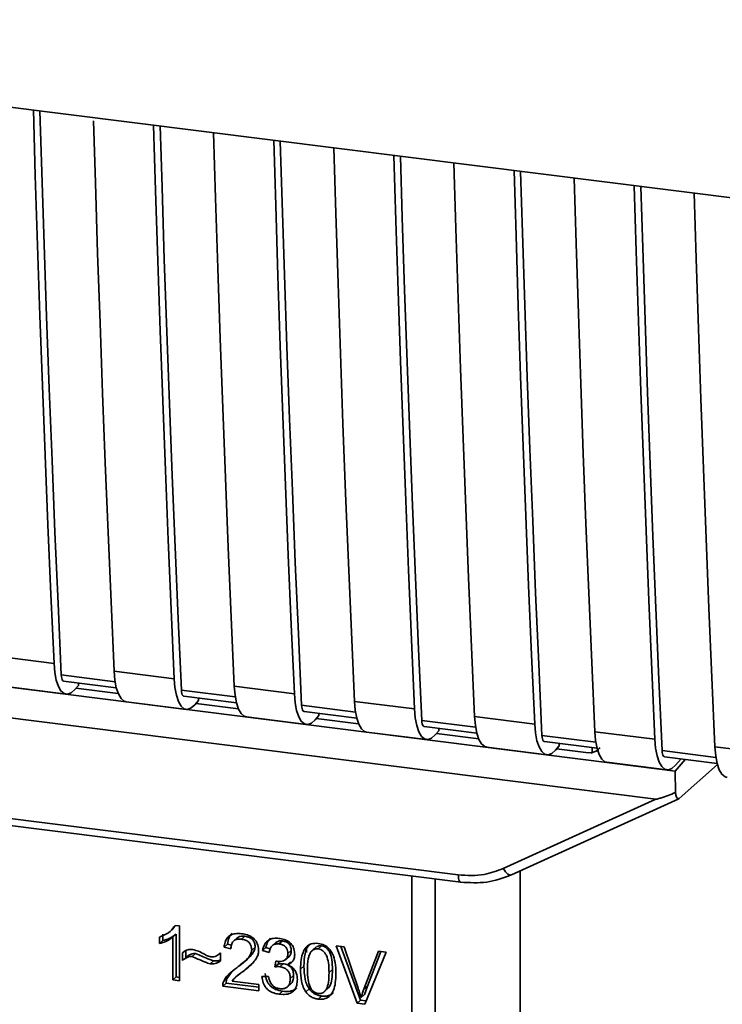
# Paper-space layout 'Blatt1' of a CAD drawing. Units: millimetres. Extents: x 0 to 5940, y 0 to 4200.
# Drawn here: x 5068 to 5101, y 1002 to 1048 of the extents above; entities that cross this region are included whole.
import ezdxf

# ---------------------------------------------------------------- set-up
doc = ezdxf.new("R2010")
doc.units = ezdxf.units.MM
doc.header["$LTSCALE"] = 10

psp = doc.layouts.new('Blatt1')

# ---------------------------------------------------------------- linework, layer by layer
at = {"color": 7, "linetype": 'Continuous', "lineweight": 35}
for p, q in [((5034.845, 1047.784), (5121.819, 1036.827)), ((5042.075, 1019.768), (5095.792, 1013)), ((5041.497, 1018.417), (5097.823, 1011.321)), ((5066.917, 1018.009), (5069.723, 1017.655)), ((5072.578, 1016.804), (5070.061, 1017.121)), ((5072.53, 1017.302), (5075.336, 1016.948)), ((5067.483, 1016.577), (5070.289, 1016.223)), ((5070.174, 1016.836), (5072.634, 1016.526)), ((5070.861, 1016.635), (5070.694, 1016.441)), ((5072.724, 1016.253), (5070.747, 1016.502)), ((5070.861, 1016.635), (5070.861, 1016.749)), ((5078.191, 1016.097), (5075.673, 1016.414)), ((5078.142, 1016.595), (5080.948, 1016.241)), ((5075.786, 1016.128), (5078.247, 1015.818)), ((5076.473, 1015.928), (5076.473, 1016.042)), ((5073.095, 1015.87), (5075.901, 1015.516)), ((5076.473, 1015.928), (5076.306, 1015.734)), ((5078.336, 1015.546), (5076.359, 1015.795)), ((5083.803, 1015.39), (5081.286, 1015.707)), ((5083.755, 1015.888), (5086.561, 1015.534)), ((5078.707, 1015.162), (5081.514, 1014.809)), ((5081.399, 1015.421), (5083.859, 1015.111)), ((5082.086, 1015.221), (5081.919, 1015.027)), ((5083.949, 1014.839), (5081.972, 1015.088)), ((5082.086, 1015.221), (5082.086, 1015.335)), ((5089.367, 1015.18), (5092.173, 1014.827)), ((5089.415, 1014.683), (5086.898, 1015)), ((5087.011, 1014.714), (5089.472, 1014.404)), ((5087.698, 1014.514), (5087.698, 1014.628)), ((5084.32, 1014.455), (5087.126, 1014.102)), ((5087.698, 1014.514), (5087.531, 1014.32)), ((5089.561, 1014.132), (5087.584, 1014.381)), ((5095.028, 1013.976), (5092.511, 1014.293)), ((5094.98, 1014.473), (5097.786, 1014.12)), ((5089.932, 1013.748), (5092.739, 1013.395)), ((5092.624, 1014.007), (5095.084, 1013.697)), ((5093.311, 1013.807), (5093.144, 1013.612)), ((5094.682, 1013.487), (5093.197, 1013.674)), ((5093.311, 1013.807), (5093.311, 1013.921)), ((5094.858, 1013.494), (5094.863, 1013.725)), ((5100.592, 1013.766), (5103.398, 1013.413)), ((5094.682, 1013.487), (5094.858, 1013.494)), ((5094.793, 1013.467), (5095.128, 1013.594)), ((5100.64, 1013.269), (5098.123, 1013.586)), ((5098.236, 1013.3), (5100.697, 1012.99)), ((5098.756, 1012.905), (5099.012, 1013.202)), ((5095.545, 1013.041), (5098.351, 1012.688)), ((5098.737, 1012.629), (5095.792, 1013)), ((5098.737, 1012.629), (5099.206, 1013.178)), ((5098.927, 1011.358), (5100.712, 1012.933)), ((5050.749, 1012.549), (5088.603, 1007.78)), ((5098.737, 1012.629), (5098.747, 1011.626)), ((5050.863, 1012.213), (5088.717, 1007.444)), ((5091.09, 1007.786), (5098.903, 1011.342)), ((5090.706, 1008.081), (5097.823, 1011.321)), ((5086.43, 995.813), (5086.43, 1007.732)), ((5091.5, 999.291), (5091.5, 1007.973)), ((5087.519, 1007.595), (5087.519, 995.898)), ((5075.411, 1005.422), (5075.29, 1005.286)), ((5075.379, 1005.426), (5075.579, 1005.401)), ((5075.579, 1005.401), (5075.579, 1002.837)), ((5074.803, 1005.018), (5074.803, 1004.715)), ((5075.138, 1005.139), (5075.143, 1005.143)), ((5075.145, 1005.145), (5075.297, 1005.279)), ((5075.427, 1005.015), (5075.268, 1004.874)), ((5075.427, 1005.015), (5075.427, 1003.016)), ((5078.639, 1004.917), (5078.48, 1004.776)), ((5074.644, 1004.575), (5074.644, 1004.878)), ((5074.644, 1004.575), (5074.803, 1004.715)), ((5075.268, 1002.876), (5075.268, 1004.874)), ((5077.823, 1004.541), (5077.663, 1004.4)), ((5077.823, 1004.541), (5078.007, 1004.497)), ((5078.274, 1004.838), (5078.115, 1004.698)), ((5080.079, 1004.62), (5079.92, 1004.48)), ((5080.388, 1004.696), (5080.229, 1004.556)), ((5082.219, 1004.466), (5082.06, 1004.325)), ((5082.902, 1004.474), (5083.267, 1004.428)), ((5083.885, 1001.79), (5082.902, 1004.474)), ((5083.123, 1004.446), (5084.044, 1001.931)), ((5075.728, 1003.791), (5075.728, 1004.15)), ((5075.887, 1004.239), (5075.887, 1003.931)), ((5076.339, 1004.109), (5076.18, 1003.968)), ((5077.464, 1004.103), (5077.5, 1004.135)), ((5077.5, 1004.136), (5077.5, 1003.767)), ((5077.985, 1004.325), (5077.663, 1004.4)), ((5079.114, 1004.414), (5078.955, 1004.274)), ((5079.619, 1004.389), (5079.46, 1004.249)), ((5079.772, 1004.155), (5079.46, 1004.249)), ((5079.619, 1004.389), (5079.818, 1004.329)), ((5080.802, 1004.247), (5080.643, 1004.107)), ((5081.52, 1004.374), (5081.511, 1004.161)), ((5081.974, 1004.416), (5081.815, 1004.276)), ((5083.267, 1004.428), (5083.928, 1002.486)), ((5084.198, 1002.452), (5084.885, 1004.224)), ((5085.229, 1004.18), (5084.233, 1001.747)), ((5084.985, 1004.211), (5084.357, 1002.592)), ((5084.885, 1004.224), (5085.229, 1004.18)), ((5075.887, 1003.931), (5075.728, 1003.791)), ((5077.02, 1003.628), (5077.179, 1003.768)), ((5078.58, 1003.697), (5078.74, 1003.837)), ((5078.689, 1003.397), (5078.956, 1003.642)), ((5080.044, 1003.487), (5080.078, 1003.757)), ((5080.203, 1003.627), (5080.044, 1003.487)), ((5080.218, 1003.743), (5080.203, 1003.627)), ((5080.203, 1003.627), (5080.422, 1003.634)), ((5080.263, 1003.494), (5080.422, 1003.634)), ((5080.54, 1003.825), (5080.699, 1003.965)), ((5080.775, 1003.729), (5080.615, 1003.588)), ((5081.396, 1003.526), (5081.237, 1003.385)), ((5078.009, 1003.243), (5077.8, 1002.935)), ((5078.365, 1003.143), (5078.206, 1003.003)), ((5078.38, 1003.126), (5078.689, 1003.397)), ((5078.689, 1003.397), (5078.53, 1003.256)), ((5080.916, 1003.076), (5080.757, 1002.936)), ((5082.728, 1003.359), (5082.569, 1003.218)), ((5075.427, 1003.016), (5075.268, 1002.876)), ((5075.579, 1002.837), (5075.268, 1002.876)), ((5075.427, 1003.016), (5075.579, 1002.997)), ((5077.763, 1002.722), (5077.604, 1002.582)), ((5077.641, 1002.795), (5077.8, 1002.935)), ((5077.763, 1002.722), (5079.282, 1002.531)), ((5078.04, 1002.826), (5079.282, 1002.67)), ((5079.282, 1002.67), (5079.282, 1002.37)), ((5079.431, 1003.03), (5079.742, 1003.031)), ((5080.625, 1002.552), (5080.784, 1002.692)), ((5079.282, 1002.37), (5077.604, 1002.582)), ((5080.395, 1002.351), (5080.235, 1002.21)), ((5081.647, 1002.455), (5081.488, 1002.314)), ((5082.388, 1002.367), (5082.548, 1002.508)), ((5084.22, 1002.19), (5084.061, 1002.05)), ((5084.357, 1002.592), (5084.198, 1002.452)), ((5084.357, 1002.592), (5084.22, 1002.19)), ((5082.064, 1001.98), (5082.223, 1002.12)), ((5084.044, 1001.931), (5083.885, 1001.79)), ((5084.233, 1001.747), (5083.885, 1001.79)), ((5084.044, 1001.931), (5084.296, 1001.899))]:
    psp.add_line(p, q, dxfattribs=at)
at = {"color": 7, "linetype": 'Continuous', "lineweight": 35, "flags": 128}
for points in [[(5069.723, 1017.655), (5069.579, 1020.89), (5069.441, 1024.133), (5069.31, 1027.383), (5069.185, 1030.641), (5069.067, 1033.906), (5068.956, 1037.178), (5068.851, 1040.458), (5068.759, 1043.512)], [(5070.061, 1017.121), (5069.911, 1020.453), (5069.767, 1023.792), (5069.631, 1027.139), (5069.501, 1030.495), (5069.378, 1033.858), (5069.263, 1037.23), (5069.154, 1040.609), (5069.068, 1043.473)], [(5071.57, 1043.009), (5071.657, 1040.104), (5071.762, 1036.825), (5071.874, 1033.552), (5071.992, 1030.287), (5072.116, 1027.029), (5072.248, 1023.779), (5072.385, 1020.537), (5072.53, 1017.302)], [(5075.336, 1016.948), (5075.192, 1020.183), (5075.054, 1023.426), (5074.923, 1026.676), (5074.798, 1029.933), (5074.68, 1033.199), (5074.568, 1036.471), (5074.463, 1039.751), (5074.371, 1042.804)], [(5075.673, 1016.414), (5075.523, 1019.745), (5075.38, 1023.085), (5075.243, 1026.432), (5075.113, 1029.788), (5074.991, 1033.151), (5074.875, 1036.523), (5074.767, 1039.902), (5074.68, 1042.766)], [(5077.178, 1042.451), (5077.269, 1039.397), (5077.375, 1036.118), (5077.486, 1032.845), (5077.604, 1029.58), (5077.729, 1026.322), (5077.86, 1023.072), (5077.998, 1019.829), (5078.142, 1016.595)], [(5080.948, 1016.241), (5080.804, 1019.476), (5080.666, 1022.718), (5080.535, 1025.969), (5080.41, 1029.226), (5080.292, 1032.491), (5080.181, 1035.764), (5080.076, 1039.044), (5079.984, 1042.097)], [(5081.286, 1015.707), (5081.136, 1019.038), (5080.992, 1022.378), (5080.856, 1025.725), (5080.726, 1029.081), (5080.603, 1032.444), (5080.488, 1035.816), (5080.379, 1039.195), (5080.292, 1042.059)], [(5082.79, 1041.744), (5082.882, 1038.69), (5082.987, 1035.41), (5083.099, 1032.138), (5083.217, 1028.873), (5083.341, 1025.615), (5083.473, 1022.365), (5083.61, 1019.122), (5083.755, 1015.888)], [(5086.561, 1015.534), (5086.417, 1018.769), (5086.279, 1022.011), (5086.148, 1025.262), (5086.023, 1028.519), (5085.905, 1031.784), (5085.793, 1035.057), (5085.688, 1038.337), (5085.596, 1041.39)], [(5086.898, 1015), (5086.748, 1018.331), (5086.605, 1021.671), (5086.468, 1025.018), (5086.338, 1028.374), (5086.216, 1031.737), (5086.1, 1035.108), (5085.991, 1038.488), (5085.905, 1041.351)], [(5088.403, 1041.037), (5088.494, 1037.983), (5088.599, 1034.703), (5088.711, 1031.431), (5088.829, 1028.166), (5088.954, 1024.908), (5089.085, 1021.658), (5089.223, 1018.415), (5089.367, 1015.18)], [(5092.173, 1014.827), (5092.029, 1018.062), (5091.891, 1021.304), (5091.76, 1024.554), (5091.635, 1027.812), (5091.517, 1031.077), (5091.406, 1034.35), (5091.301, 1037.629), (5091.209, 1040.683)], [(5092.511, 1014.293), (5092.361, 1017.624), (5092.217, 1020.964), (5092.081, 1024.311), (5091.951, 1027.667), (5091.828, 1031.03), (5091.713, 1034.401), (5091.604, 1037.78), (5091.517, 1040.644)], [(5094.015, 1040.33), (5094.107, 1037.276), (5094.212, 1033.996), (5094.324, 1030.724), (5094.442, 1027.459), (5094.566, 1024.201), (5094.698, 1020.951), (5094.835, 1017.708), (5094.98, 1014.473)], [(5097.786, 1014.12), (5097.642, 1017.355), (5097.504, 1020.597), (5097.373, 1023.847), (5097.248, 1027.105), (5097.13, 1030.37), (5097.018, 1033.643), (5096.913, 1036.922), (5096.821, 1039.976)], [(5098.123, 1013.586), (5097.973, 1016.917), (5097.83, 1020.256), (5097.693, 1023.604), (5097.563, 1026.959), (5097.441, 1030.323), (5097.325, 1033.694), (5097.216, 1037.073), (5097.13, 1039.937)], [(5099.628, 1039.623), (5099.719, 1036.569), (5099.824, 1033.289), (5099.936, 1030.017), (5100.054, 1026.751), (5100.179, 1023.494), (5100.31, 1020.244), (5100.448, 1017.001), (5100.592, 1013.766)], [(5069.723, 1017.655), (5069.76, 1017.239), (5069.828, 1016.879), (5069.926, 1016.587), (5070.049, 1016.376), (5070.193, 1016.253), (5070.353, 1016.222), (5070.522, 1016.286), (5070.694, 1016.441)], [(5070.061, 1017.121), (5070.068, 1017.038), (5070.082, 1016.966), (5070.102, 1016.908), (5070.126, 1016.866), (5070.155, 1016.841), (5070.174, 1016.836)], [(5072.53, 1017.302), (5072.566, 1016.886), (5072.634, 1016.525), (5072.732, 1016.234), (5072.855, 1016.023), (5072.999, 1015.899), (5073.095, 1015.87)], [(5075.336, 1016.948), (5075.372, 1016.532), (5075.441, 1016.172), (5075.538, 1015.88), (5075.662, 1015.669), (5075.806, 1015.546), (5075.965, 1015.515), (5076.134, 1015.579), (5076.306, 1015.734)], [(5075.673, 1016.414), (5075.681, 1016.331), (5075.694, 1016.259), (5075.714, 1016.201), (5075.739, 1016.159), (5075.767, 1016.134), (5075.786, 1016.128)], [(5078.142, 1016.595), (5078.179, 1016.179), (5078.247, 1015.818), (5078.345, 1015.527), (5078.468, 1015.315), (5078.612, 1015.192), (5078.707, 1015.162)], [(5080.948, 1016.241), (5080.985, 1015.825), (5081.053, 1015.465), (5081.151, 1015.173), (5081.274, 1014.962), (5081.418, 1014.839), (5081.578, 1014.808), (5081.747, 1014.872), (5081.919, 1015.027)], [(5081.286, 1015.707), (5081.293, 1015.624), (5081.307, 1015.552), (5081.327, 1015.494), (5081.351, 1015.452), (5081.38, 1015.427), (5081.399, 1015.421)], [(5083.755, 1015.888), (5083.791, 1015.472), (5083.859, 1015.111), (5083.957, 1014.82), (5084.08, 1014.608), (5084.224, 1014.485), (5084.32, 1014.455)], [(5086.561, 1015.534), (5086.597, 1015.118), (5086.666, 1014.758), (5086.763, 1014.466), (5086.887, 1014.255), (5087.031, 1014.132), (5087.19, 1014.101), (5087.359, 1014.165), (5087.531, 1014.32)], [(5089.367, 1015.18), (5089.404, 1014.764), (5089.472, 1014.404), (5089.57, 1014.113), (5089.693, 1013.901), (5089.837, 1013.778), (5089.932, 1013.748)], [(5086.898, 1015), (5086.906, 1014.917), (5086.919, 1014.845), (5086.939, 1014.787), (5086.964, 1014.745), (5086.992, 1014.72), (5087.011, 1014.714)], [(5092.173, 1014.827), (5092.21, 1014.411), (5092.278, 1014.05), (5092.376, 1013.759), (5092.499, 1013.548), (5092.643, 1013.424), (5092.803, 1013.394), (5092.972, 1013.457), (5093.144, 1013.612)], [(5092.511, 1014.293), (5092.518, 1014.21), (5092.532, 1014.138), (5092.551, 1014.08), (5092.576, 1014.038), (5092.605, 1014.013), (5092.624, 1014.007)], [(5094.98, 1014.473), (5095.016, 1014.057), (5095.084, 1013.697), (5095.182, 1013.405), (5095.305, 1013.194), (5095.449, 1013.071), (5095.545, 1013.041)], [(5097.786, 1014.12), (5097.822, 1013.704), (5097.891, 1013.343), (5097.988, 1013.052), (5098.112, 1012.841), (5098.256, 1012.717), (5098.415, 1012.687), (5098.584, 1012.75), (5098.756, 1012.905)], [(5100.592, 1013.766), (5100.629, 1013.35), (5100.697, 1012.99), (5100.795, 1012.698), (5100.918, 1012.487), (5101.062, 1012.364), (5101.157, 1012.334)], [(5098.123, 1013.586), (5098.131, 1013.503), (5098.144, 1013.431), (5098.164, 1013.373), (5098.189, 1013.33), (5098.217, 1013.306), (5098.236, 1013.3)], [(5088.717, 1007.444), (5088.712, 1007.444), (5088.682, 1007.461), (5088.655, 1007.495), (5088.633, 1007.546), (5088.617, 1007.613), (5088.607, 1007.691), (5088.603, 1007.78)], [(5090.706, 1008.081), (5090.755, 1008), (5090.809, 1007.927), (5090.865, 1007.866), (5090.923, 1007.82), (5090.979, 1007.79), (5091.031, 1007.777), (5091.067, 1007.779)], [(5091.067, 1007.779), (5091.077, 1007.781), (5091.09, 1007.786)]]:
    psp.add_lwpolyline(points, dxfattribs=at)
at = {"color": 7, "linetype": 'Continuous', "lineweight": 35}
for points, knots in [([(5095.226, 1013.725), (5095.211, 1013.71), (5095.154, 1013.65), (5095.03, 1013.556), (5094.917, 1013.515), (5094.858, 1013.494)], [0, 0, 0, 0, 0.144259, 0.552683, 1, 1, 1, 1]), ([(5098.747, 1011.626), (5098.518, 1011.537), (5098.236, 1011.427), (5097.932, 1011.337), (5097.855, 1011.32), (5097.832, 1011.321), (5097.823, 1011.321)], [0, 0, 0, 0, 0.759745, 0.932709, 0.973735, 1, 1, 1, 1]), ([(5098.747, 1011.626), (5098.755, 1011.57), (5098.772, 1011.456), (5098.82, 1011.359), (5098.875, 1011.326), (5098.91, 1011.348), (5098.927, 1011.358)], [0, 0, 0, 0, 0.288437, 0.58078, 0.798899, 1, 1, 1, 1]), ([(5088.603, 1007.78), (5089.017, 1007.759), (5089.756, 1007.721), (5090.415, 1007.971), (5090.706, 1008.081)], [0, 0, 0, 0, 0.559553, 1, 1, 1, 1]), ([(5088.717, 1007.444), (5089.128, 1007.419), (5089.952, 1007.371), (5090.695, 1007.643), (5091.067, 1007.779)], [0, 0, 0, 0, 0.499521, 1, 1, 1, 1]), ([(5074.644, 1004.878), (5074.825, 1004.949), (5075.123, 1005.068), (5075.306, 1005.325), (5075.379, 1005.426)], [0, 0, 0, 0, 0.605036, 1, 1, 1, 1]), ([(5075.427, 1005.015), (5075.324, 1004.942), (5075.135, 1004.809), (5074.907, 1004.745), (5074.803, 1004.715)], [0, 0, 0, 0, 0.540555, 1, 1, 1, 1]), ([(5077.663, 1004.4), (5077.675, 1004.483), (5077.697, 1004.638), (5077.797, 1004.835), (5077.96, 1004.98), (5078.199, 1005.056), (5078.386, 1005.042), (5078.487, 1005.035)], [0, 0, 0, 0, 0.204649, 0.382399, 0.548961, 0.756031, 1, 1, 1, 1]), ([(5078.037, 1005.039), (5078.014, 1005.018), (5077.957, 1004.966), (5077.865, 1004.804), (5077.84, 1004.649), (5077.823, 1004.541)], [0, 0, 0, 0, 0.173947, 0.425043, 1, 1, 1, 1]), ([(5078.274, 1004.838), (5078.295, 1004.854), (5078.339, 1004.887), (5078.461, 1004.927), (5078.566, 1004.921), (5078.639, 1004.917)], [0, 0, 0, 0, 0.209167, 0.446391, 1, 1, 1, 1]), ([(5078.487, 1005.035), (5078.576, 1005.02), (5078.741, 1004.992), (5078.965, 1004.89), (5079.144, 1004.731), (5079.261, 1004.496), (5079.272, 1004.321), (5079.277, 1004.226)], [0, 0, 0, 0, 0.222306, 0.408354, 0.573454, 0.769693, 1, 1, 1, 1]), ([(5078.639, 1004.917), (5078.709, 1004.904), (5078.81, 1004.886), (5078.928, 1004.822), (5078.997, 1004.764), (5079.051, 1004.693), (5079.104, 1004.577), (5079.11, 1004.481), (5079.114, 1004.414)], [0, 0, 0, 0, 0.283781, 0.403397, 0.514199, 0.622773, 0.73633, 1, 1, 1, 1]), ([(5075.268, 1004.874), (5075.165, 1004.802), (5074.976, 1004.669), (5074.748, 1004.604), (5074.644, 1004.575)], [0, 0, 0, 0, 0.540555, 1, 1, 1, 1]), ([(5078.48, 1004.776), (5078.424, 1004.781), (5078.32, 1004.789), (5078.18, 1004.752), (5078.068, 1004.664), (5077.996, 1004.515), (5077.989, 1004.392), (5077.985, 1004.325)], [0, 0, 0, 0, 0.206359, 0.38239, 0.545927, 0.751729, 1, 1, 1, 1]), ([(5078.955, 1004.274), (5078.953, 1004.325), (5078.948, 1004.419), (5078.897, 1004.552), (5078.803, 1004.664), (5078.657, 1004.745), (5078.542, 1004.765), (5078.48, 1004.776)], [0, 0, 0, 0, 0.202161, 0.375301, 0.538172, 0.746469, 1, 1, 1, 1]), ([(5079.46, 1004.249), (5079.487, 1004.356), (5079.538, 1004.554), (5079.732, 1004.754), (5079.973, 1004.833), (5080.136, 1004.822), (5080.223, 1004.816)], [0, 0, 0, 0, 0.302172, 0.560281, 0.765896, 1, 1, 1, 1]), ([(5079.841, 1004.821), (5079.794, 1004.773), (5079.679, 1004.656), (5079.641, 1004.488), (5079.619, 1004.389)], [0, 0, 0, 0, 0.411005, 1, 1, 1, 1]), ([(5080.229, 1004.556), (5080.163, 1004.559), (5080.037, 1004.564), (5079.89, 1004.468), (5079.806, 1004.323), (5079.784, 1004.214), (5079.772, 1004.155)], [0, 0, 0, 0, 0.27459, 0.524574, 0.741582, 1, 1, 1, 1]), ([(5080.08, 1004.62), (5080.08, 1004.62), (5080.094, 1004.64), (5080.141, 1004.663), (5080.24, 1004.704), (5080.328, 1004.699), (5080.388, 1004.696)], [0, 0, 0, 0, 0.002285, 0.231886, 0.468155, 1, 1, 1, 1]), ([(5080.223, 1004.816), (5080.307, 1004.802), (5080.462, 1004.776), (5080.671, 1004.681), (5080.84, 1004.532), (5080.95, 1004.313), (5080.96, 1004.149), (5080.965, 1004.061)], [0, 0, 0, 0, 0.2229122, 0.4093563, 0.5745394, 0.7704171, 1, 1, 1, 1]), ([(5080.643, 1004.107), (5080.641, 1004.152), (5080.637, 1004.237), (5080.593, 1004.356), (5080.511, 1004.456), (5080.384, 1004.529), (5080.284, 1004.546), (5080.229, 1004.556)], [0, 0, 0, 0, 0.2053291, 0.380462, 0.5436182, 0.7500171, 1, 1, 1, 1]), ([(5080.388, 1004.696), (5080.45, 1004.685), (5080.537, 1004.67), (5080.64, 1004.612), (5080.7, 1004.561), (5080.746, 1004.498), (5080.793, 1004.394), (5080.799, 1004.308), (5080.802, 1004.247)], [0, 0, 0, 0, 0.279748, 0.394559, 0.50921, 0.615388, 0.73, 1, 1, 1, 1]), ([(5081.237, 1003.385), (5081.242, 1003.532), (5081.249, 1003.799), (5081.332, 1004.149), (5081.481, 1004.421), (5081.737, 1004.596), (5081.952, 1004.588), (5082.064, 1004.584)], [0, 0, 0, 0, 0.2536538, 0.4607708, 0.631376, 0.8092977, 1, 1, 1, 1]), ([(5081.68, 1004.561), (5081.653, 1004.534), (5081.531, 1004.409), (5081.418, 1004.048), (5081.404, 1003.715), (5081.396, 1003.526)], [0, 0, 0, 0, 0.107429, 0.492779, 1, 1, 1, 1]), ([(5082.219, 1004.466), (5082.182, 1004.467), (5082.108, 1004.471), (5082.022, 1004.451), (5081.987, 1004.42), (5081.978, 1004.411)], [0, 0, 0, 0, 0.434621, 0.84834, 1, 1, 1, 1]), ([(5082.064, 1004.584), (5082.159, 1004.565), (5082.342, 1004.528), (5082.584, 1004.346), (5082.765, 1004.059), (5082.875, 1003.655), (5082.885, 1003.349), (5082.89, 1003.177)], [0, 0, 0, 0, 0.1638364, 0.3141788, 0.4754437, 0.7064282, 1, 1, 1, 1]), ([(5082.728, 1003.359), (5082.724, 1003.512), (5082.716, 1003.778), (5082.64, 1004.095), (5082.537, 1004.279), (5082.447, 1004.376), (5082.338, 1004.442), (5082.26, 1004.458), (5082.219, 1004.466)], [0, 0, 0, 0, 0.3550345, 0.6187746, 0.7235065, 0.8166429, 0.905912, 1, 1, 1, 1]), ([(5075.728, 1004.15), (5075.804, 1004.206), (5075.944, 1004.309), (5076.127, 1004.299), (5076.21, 1004.294)], [0, 0, 0, 0, 0.545318, 1, 1, 1, 1]), ([(5075.887, 1003.931), (5075.961, 1003.987), (5076.065, 1004.064), (5076.227, 1004.112), (5076.303, 1004.11), (5076.339, 1004.109)], [0, 0, 0, 0, 0.562084, 0.787974, 1, 1, 1, 1]), ([(5076.21, 1004.294), (5076.299, 1004.271), (5076.487, 1004.221), (5076.662, 1004.124), (5076.753, 1004.073)], [0, 0, 0, 0, 0.473899, 1, 1, 1, 1]), ([(5076.339, 1004.109), (5076.53, 1004.026), (5076.777, 1003.918), (5077.057, 1003.802), (5077.147, 1003.777), (5077.179, 1003.768)], [0, 0, 0, 0, 0.686177, 0.8893998, 1, 1, 1, 1]), ([(5076.753, 1004.073), (5076.816, 1004.039), (5076.912, 1003.986), (5077.016, 1003.962), (5077.053, 1003.953)], [0, 0, 0, 0, 0.642837, 1, 1, 1, 1]), ([(5077.053, 1003.953), (5077.096, 1003.952), (5077.185, 1003.948), (5077.345, 1004.004), (5077.439, 1004.084), (5077.5, 1004.136)], [0, 0, 0, 0, 0.248294, 0.513002, 1, 1, 1, 1]), ([(5078.255, 1003.442), (5078.458, 1003.594), (5078.714, 1003.785), (5078.928, 1004.099), (5078.947, 1004.221), (5078.955, 1004.274)], [0, 0, 0, 0, 0.6840271, 0.8618425, 1, 1, 1, 1]), ([(5079.114, 1004.414), (5079.112, 1004.385), (5079.106, 1004.322), (5079.054, 1004.189), (5078.853, 1003.906), (5078.602, 1003.721), (5078.414, 1003.583)], [0, 0, 0, 0, 0.075506, 0.161288, 0.37335, 1, 1, 1, 1]), ([(5079.277, 1004.226), (5079.271, 1004.17), (5079.259, 1004.05), (5079.171, 1003.878), (5078.954, 1003.583), (5078.712, 1003.397), (5078.53, 1003.256)], [0, 0, 0, 0, 0.126025, 0.2739, 0.450507, 1, 1, 1, 1]), ([(5080.128, 1003.747), (5080.187, 1003.742), (5080.294, 1003.732), (5080.438, 1003.758), (5080.555, 1003.824), (5080.633, 1003.946), (5080.64, 1004.051), (5080.643, 1004.107)], [0, 0, 0, 0, 0.230705, 0.422289, 0.588617, 0.779865, 1, 1, 1, 1]), ([(5080.965, 1004.061), (5080.96, 1003.999), (5080.951, 1003.879), (5080.868, 1003.739), (5080.752, 1003.643), (5080.663, 1003.607), (5080.615, 1003.588)], [0, 0, 0, 0, 0.279858, 0.542566, 0.759122, 1, 1, 1, 1]), ([(5080.802, 1004.247), (5080.797, 1004.184), (5080.789, 1004.094), (5080.74, 1004.003), (5080.709, 1003.977), (5080.697, 1003.967)], [0, 0, 0, 0, 0.5908448, 0.8517105, 1, 1, 1, 1]), ([(5081.718, 1004.186), (5081.693, 1004.142), (5081.636, 1004.045), (5081.57, 1003.763), (5081.564, 1003.522), (5081.559, 1003.346)], [0, 0, 0, 0, 0.1796558, 0.4007339, 1, 1, 1, 1]), ([(5082.06, 1004.325), (5082.026, 1004.327), (5081.96, 1004.331), (5081.866, 1004.308), (5081.784, 1004.26), (5081.741, 1004.211), (5081.718, 1004.186)], [0, 0, 0, 0, 0.2561313, 0.4925789, 0.7321615, 1, 1, 1, 1]), ([(5082.569, 1003.218), (5082.564, 1003.371), (5082.557, 1003.638), (5082.481, 1003.954), (5082.378, 1004.137), (5082.288, 1004.234), (5082.18, 1004.301), (5082.101, 1004.317), (5082.06, 1004.325)], [0, 0, 0, 0, 0.355032, 0.618427, 0.722857, 0.81598, 0.905498, 1, 1, 1, 1]), ([(5076.18, 1003.968), (5076.14, 1003.97), (5076.054, 1003.972), (5075.895, 1003.916), (5075.794, 1003.841), (5075.728, 1003.791)], [0, 0, 0, 0, 0.232412, 0.495161, 1, 1, 1, 1]), ([(5077.02, 1003.628), (5076.978, 1003.641), (5076.871, 1003.671), (5076.592, 1003.789), (5076.355, 1003.892), (5076.18, 1003.968)], [0, 0, 0, 0, 0.148329, 0.370565, 1, 1, 1, 1]), ([(5077.5, 1003.767), (5077.419, 1003.713), (5077.277, 1003.618), (5077.098, 1003.625), (5077.02, 1003.628)], [0, 0, 0, 0, 0.567539, 1, 1, 1, 1]), ([(5077.179, 1003.768), (5077.269, 1003.762), (5077.386, 1003.753), (5077.478, 1003.809), (5077.5, 1003.822)], [0, 0, 0, 0, 0.763108, 1, 1, 1, 1]), ([(5080.078, 1003.757), (5080.089, 1003.754), (5080.105, 1003.75), (5080.122, 1003.748), (5080.128, 1003.747)], [0, 0, 0, 0, 0.620319, 1, 1, 1, 1]), ([(5080.422, 1003.634), (5080.495, 1003.621), (5080.6, 1003.601), (5080.723, 1003.531), (5080.795, 1003.466), (5080.85, 1003.388), (5080.906, 1003.257), (5080.912, 1003.151), (5080.916, 1003.076)], [0, 0, 0, 0, 0.274013, 0.39074, 0.500481, 0.610026, 0.726441, 1, 1, 1, 1]), ([(5080.615, 1003.588), (5080.695, 1003.554), (5080.845, 1003.488), (5081.002, 1003.306), (5081.078, 1003.104), (5081.085, 1002.972), (5081.089, 1002.901)], [0, 0, 0, 0, 0.288151, 0.544825, 0.756652, 1, 1, 1, 1]), ([(5081.396, 1003.526), (5081.405, 1003.317), (5081.417, 1003.024), (5081.523, 1002.661), (5081.608, 1002.52), (5081.647, 1002.455)], [0, 0, 0, 0, 0.572332, 0.800832, 1, 1, 1, 1]), ([(5077.641, 1002.795), (5077.67, 1002.854), (5077.736, 1002.985), (5077.941, 1003.208), (5078.13, 1003.349), (5078.255, 1003.442)], [0, 0, 0, 0, 0.216403, 0.479331, 1, 1, 1, 1]), ([(5078.53, 1003.256), (5078.408, 1003.171), (5078.229, 1003.044), (5078.086, 1002.879), (5078.04, 1002.826)], [0, 0, 0, 0, 0.678838, 1, 1, 1, 1]), ([(5079.59, 1003.17), (5079.607, 1003.061), (5079.632, 1002.902), (5079.731, 1002.714), (5079.822, 1002.598), (5079.936, 1002.504), (5080.125, 1002.401), (5080.284, 1002.371), (5080.395, 1002.351)], [0, 0, 0, 0, 0.266761, 0.383566, 0.495224, 0.607499, 0.726214, 1, 1, 1, 1]), ([(5080.263, 1003.494), (5080.225, 1003.496), (5080.151, 1003.501), (5080.079, 1003.491), (5080.044, 1003.487)], [0, 0, 0, 0, 0.506621, 1, 1, 1, 1]), ([(5080.757, 1002.936), (5080.754, 1002.993), (5080.75, 1003.098), (5080.697, 1003.246), (5080.6, 1003.37), (5080.448, 1003.461), (5080.328, 1003.482), (5080.263, 1003.494)], [0, 0, 0, 0, 0.209958, 0.388027, 0.551643, 0.755269, 1, 1, 1, 1]), ([(5080.916, 1003.076), (5080.912, 1002.997), (5080.906, 1002.885), (5080.846, 1002.762), (5080.81, 1002.71), (5080.785, 1002.693), (5080.784, 1002.692)], [0, 0, 0, 0, 0.5438376, 0.7752237, 0.9923957, 1, 1, 1, 1]), ([(5081.488, 1002.314), (5081.444, 1002.389), (5081.349, 1002.55), (5081.255, 1002.916), (5081.244, 1003.198), (5081.237, 1003.385)], [0, 0, 0, 0, 0.224146, 0.486782, 1, 1, 1, 1]), ([(5081.559, 1003.346), (5081.563, 1003.193), (5081.571, 1002.926), (5081.646, 1002.611), (5081.748, 1002.427), (5081.837, 1002.33), (5081.945, 1002.263), (5082.024, 1002.247), (5082.064, 1002.239)], [0, 0, 0, 0, 0.355674, 0.619409, 0.723828, 0.816779, 0.90596, 1, 1, 1, 1]), ([(5082.064, 1002.239), (5082.104, 1002.237), (5082.182, 1002.233), (5082.29, 1002.273), (5082.379, 1002.347), (5082.481, 1002.505), (5082.557, 1002.802), (5082.565, 1003.066), (5082.569, 1003.218)], [0, 0, 0, 0, 0.093803, 0.182838, 0.275686, 0.379988, 0.6436, 1, 1, 1, 1]), ([(5082.89, 1003.177), (5082.886, 1003.03), (5082.878, 1002.764), (5082.796, 1002.414), (5082.646, 1002.143), (5082.391, 1001.968), (5082.175, 1001.976), (5082.064, 1001.98)], [0, 0, 0, 0, 0.2535385, 0.4605761, 0.6311564, 0.8091433, 1, 1, 1, 1]), ([(5082.545, 1002.509), (5082.565, 1002.537), (5082.647, 1002.65), (5082.714, 1002.944), (5082.723, 1003.208), (5082.728, 1003.359)], [0, 0, 0, 0, 0.118077, 0.493868, 1, 1, 1, 1]), ([(5077.604, 1002.582), (5077.605, 1002.623), (5077.607, 1002.698), (5077.63, 1002.765), (5077.641, 1002.795)], [0, 0, 0, 0, 0.560739, 1, 1, 1, 1]), ([(5077.763, 1002.722), (5077.764, 1002.764), (5077.766, 1002.838), (5077.789, 1002.906), (5077.8, 1002.935)], [0, 0, 0, 0, 0.5607394, 1, 1, 1, 1]), ([(5080.235, 1002.21), (5080.151, 1002.225), (5079.994, 1002.252), (5079.779, 1002.355), (5079.601, 1002.517), (5079.472, 1002.751), (5079.445, 1002.933), (5079.431, 1003.03)], [0, 0, 0, 0, 0.209684, 0.39078, 0.558089, 0.762245, 1, 1, 1, 1]), ([(5079.742, 1003.031), (5079.763, 1002.946), (5079.801, 1002.792), (5079.925, 1002.608), (5080.079, 1002.501), (5080.183, 1002.48), (5080.237, 1002.47)], [0, 0, 0, 0, 0.3283565, 0.5947623, 0.7897199, 1, 1, 1, 1]), ([(5081.089, 1002.901), (5081.084, 1002.811), (5081.076, 1002.643), (5080.984, 1002.426), (5080.815, 1002.266), (5080.553, 1002.186), (5080.348, 1002.202), (5080.235, 1002.21)], [0, 0, 0, 0, 0.202756, 0.37627, 0.539193, 0.747133, 1, 1, 1, 1]), ([(5080.237, 1002.47), (5080.296, 1002.465), (5080.406, 1002.456), (5080.554, 1002.494), (5080.672, 1002.584), (5080.747, 1002.738), (5080.754, 1002.866), (5080.757, 1002.936)], [0, 0, 0, 0, 0.209014, 0.386482, 0.55, 0.754191, 1, 1, 1, 1]), ([(5080.395, 1002.351), (5080.522, 1002.341), (5080.703, 1002.327), (5080.912, 1002.392), (5081.008, 1002.44), (5081.044, 1002.48), (5081.049, 1002.486)], [0, 0, 0, 0, 0.532715, 0.75763, 0.966436, 1, 1, 1, 1]), ([(5082.064, 1001.98), (5081.999, 1001.992), (5081.875, 1002.015), (5081.665, 1002.115), (5081.555, 1002.239), (5081.488, 1002.314)], [0, 0, 0, 0, 0.297527, 0.572077, 1, 1, 1, 1]), ([(5081.647, 1002.455), (5081.683, 1002.41), (5081.755, 1002.321), (5081.894, 1002.222), (5082.051, 1002.151), (5082.163, 1002.131), (5082.223, 1002.12)], [0, 0, 0, 0, 0.246831, 0.486726, 0.727256, 1, 1, 1, 1]), ([(5082.223, 1002.12), (5082.288, 1002.116), (5082.413, 1002.106), (5082.586, 1002.15), (5082.705, 1002.212), (5082.754, 1002.269), (5082.766, 1002.284)], [0, 0, 0, 0, 0.319638, 0.612391, 0.897828, 1, 1, 1, 1]), ([(5083.928, 1002.486), (5083.956, 1002.402), (5084.004, 1002.258), (5084.044, 1002.112), (5084.061, 1002.05)], [0, 0, 0, 0, 0.579396, 1, 1, 1, 1]), ([(5084.061, 1002.05), (5084.084, 1002.126), (5084.126, 1002.261), (5084.176, 1002.393), (5084.198, 1002.452)], [0, 0, 0, 0, 0.556662, 1, 1, 1, 1])]:
    psp.add_open_spline(points, degree=3, knots=knots, dxfattribs=at)

doc.saveas('drawing.dxf')
